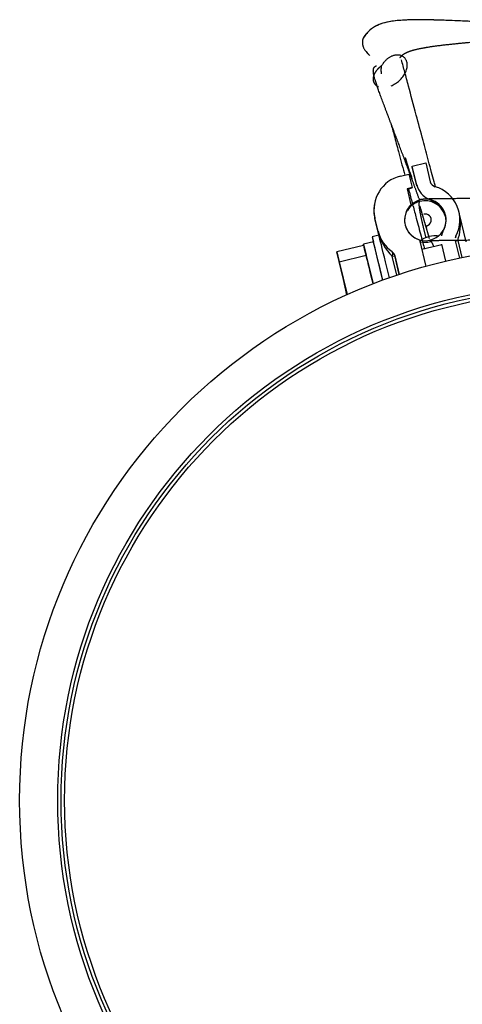
# Model space of a CAD drawing. Units: millimetres. Extents: x 10 to 410, y 10 to 287.
# Drawn here: x 86 to 93, y 100 to 116 of the extents above; entities that cross this region are included whole.
import ezdxf
from ezdxf.lldxf.tags import DXFTag

# ---------------------------------------------------------------- set-up
doc = ezdxf.new("R2010")
doc.units = ezdxf.units.MM
for name, color, linetype in [('17410030_FILTRO_', 7, 'Continuous'), ('17520000.1_MOTOR', 7, 'Continuous'), ('Predeterminado', 7, 'Continuous')]:
    doc.layers.add(name, color=color, linetype=linetype)
tags = doc.linetypes.add('HIDDEN2', pattern=[4.7625, 3.175, -1.5875]).pattern_tags.tags
tags[6:7] = [DXFTag(74, 4), DXFTag(75, 0), DXFTag(340, '0'), DXFTag(46, 0.0), DXFTag(50, 0.0), DXFTag(44, 0.0), DXFTag(45, 0.0)]
tags[4:5] = [DXFTag(74, 4), DXFTag(75, 0), DXFTag(340, '0'), DXFTag(46, 0.0), DXFTag(50, 0.0), DXFTag(44, 0.0), DXFTag(45, 0.0)]

# ---------------------------------------------------------------- blocks, each defined once
blk = doc.blocks.new('SE3')
at = {"layer": '17410030_FILTRO_', "color": 7, "linetype": 'HIDDEN2'}
for radius in [8.8, 8.14]:
    blk.add_circle((12.191, 67.156), radius, dxfattribs=at)
at = {"layer": '17410030_FILTRO_', "color": 7, "linetype": 'Continuous'}
for radius in [8.195, 8.085]:
    blk.add_circle((12.191, 67.156), radius, dxfattribs=at)
at = {"layer": '17520000.1_MOTOR', "color": 7, "linetype": 'HIDDEN2'}
for p, q in [((9.632, 77.23), (9.846, 77.282)), ((9.846, 77.282), (9.918, 76.982)), ((9.444, 77.071), (9.578, 77.104)), ((9.578, 77.104), (9.629, 76.89)), ((9.63, 77.219), (9.632, 77.23)), ((9.702, 76.919), (9.63, 77.219)), ((9.704, 76.93), (9.632, 77.23)), ((9.629, 76.89), (9.549, 76.871)), ((9.549, 76.871), (9.611, 76.614)), ((9.627, 76.878), (9.551, 76.86)), ((9.627, 76.878), (9.629, 76.89)), ((9.932, 76.691), (9.93, 76.68)), ((9.03, 76.627), (9.029, 76.615)), ((9.607, 76.61), (9.609, 76.602)), ((9.609, 76.602), (9.611, 76.614)), ((9.088, 76.182), (9.037, 76.396)), ((9.09, 76.194), (9.038, 76.408)), ((9.513, 76.429), (9.513, 76.429)), ((9.926, 76.333), (9.931, 76.36)), ((10.158, 76.444), (10.159, 76.449)), ((10.165, 76.425), (10.159, 76.449)), ((10.164, 76.321), (10.164, 76.321)), ((10.487, 76.026), (10.38, 76.469)), ((9.128, 76.023), (9.089, 76.186)), ((9.863, 76.285), (9.859, 76.261)), ((9.015, 76.029), (8.854, 75.99)), ((9.102, 76.135), (8.995, 76.109)), ((9.745, 76.058), (9.847, 75.637)), ((10.315, 76.041), (10.381, 75.767)), ((8.858, 75.971), (8.431, 75.867)), ((8.431, 75.867), (8.47, 75.711)), ((8.536, 75.428), (8.431, 75.867)), ((8.859, 75.969), (8.858, 75.971)), ((8.859, 75.969), (8.898, 75.815)), ((8.859, 75.967), (8.859, 75.969)), ((10.103, 75.981), (9.783, 75.903)), ((10.167, 75.719), (10.101, 75.989)), ((10.166, 75.719), (10.101, 75.988)), ((8.47, 75.711), (8.898, 75.814)), ((8.47, 75.711), (8.597, 75.188)), ((8.898, 75.814), (8.898, 75.815)), ((8.898, 75.815), (8.899, 75.809)), ((8.899, 75.809), (8.898, 75.814)), ((8.899, 75.809), (9.008, 75.36)), ((9.425, 75.509), (9.353, 75.808)), ((8.594, 75.187), (8.536, 75.428))]:
    blk.add_line(p, q, dxfattribs=at)
at = {"layer": '17520000.1_MOTOR', "color": 7, "linetype": 'Continuous'}
for p, q in [((9.704, 76.93), (9.702, 76.919)), ((9.037, 76.396), (9.038, 76.408)), ((10.158, 76.444), (10.162, 76.425)), ((9.089, 76.186), (9.088, 76.182)), ((9.09, 76.194), (9.09, 76.191)), ((9.09, 76.191), (9.129, 76.028)), ((10.325, 76.118), (10.325, 76.117)), ((10.355, 76.049), (10.421, 75.776)), ((9.309, 75.872), (9.309, 75.873)), ((10.101, 75.988), (10.101, 75.989)), ((9.385, 75.496), (9.313, 75.797)), ((9.353, 75.808), (9.353, 75.807)), ((9.353, 75.807), (9.425, 75.509))]:
    blk.add_line(p, q, dxfattribs=at)
at = {"layer": '17520000.1_MOTOR', "color": 7, "linetype": 'HIDDEN2'}
for centre, radius, start, end in [((10.025, 77.008), 0.11, 193.5838, 253.5835), ((10.025, 77.008), 0.33, 193.5838, 247.5647), ((9.839, 76.375), 0.33, 105.0012, 285.0012), ((9.839, 76.375), 0.33, 285.0004, 350.6287), ((9.844, 76.372), 0.324, 331.9933, 13.8091), ((9.625, 76.323), 0.55, 193.5838, 234.9934), ((10.422, 76.067), 0.33, 152.1733, 170.5731), ((10.422, 76.067), 0.11, 152.1733, 170.5731), ((9.246, 75.782), 0.11, 13.5838, 54.9934)]:
    blk.add_arc(centre, radius, start, end, dxfattribs=at)
at = {"layer": '17520000.1_MOTOR', "color": 7, "linetype": 'Continuous'}
for centre, radius, start, end in [((9.835, 76.351), 0.33, 105.0004, 147.9381), ((9.835, 76.351), 0.33, 15.8606, 105.002), ((9.839, 76.375), 0.33, 350.6287, 105.002), ((9.606, 76.304), 0.791, 341.1907, 8.4806), ((9.864, 76.37), 0.795, 193.0164, 226.0751), ((9.835, 76.351), 0.33, 254.886, 285.002), ((10.422, 76.066), 0.11, 152.1733, 170.5731), ((9.246, 75.781), 0.11, 13.5838, 54.9934)]:
    blk.add_arc(centre, radius, start, end, dxfattribs=at)
at = {"layer": '17520000.1_MOTOR', "color": 7, "linetype": 'HIDDEN2'}
for centre, major_axis, ratio, start_param, end_param in [((9.573, 76.537), (0.543, -0.09), 0.999978, 1.972401, 3.543197), ((9.839, 76.375), (-0.543, 0.09), 0.999978, 2.820463, 4.590394), ((9.837, 76.363), (-0.326, 0.054), 0.999978, 3.446915, 4.590394), ((9.839, 76.375), (-0.326, 0.054), 0.999978, 2.820463, 4.590395), ((9.571, 76.525), (0.543, -0.09), 0.999978, 3.141578, 3.543197), ((9.839, 76.375), (0.326, -0.054), 0.999978, 2.495999, 4.590395), ((9.839, 76.375), (-0.0922, 0.0153), 0.999978, 1.997139, 5.138732), ((9.27, 75.44), (0.168, -0.695), 0.002583, 2.579064, 3.716284), ((9.003, 75.375), (0.149, -0.615), 0.002583, 2.368005, 3.400977), ((9.163, 75.414), (0.168, -0.695), 0.002583, 1.576623, 3.62672), ((9.163, 75.414), (-0.149, 0.615), 0.002583, 4.718937, 6.283185), ((9.27, 75.44), (0.168, -0.695), 0.002583, -4.689902, -3.704121), ((9.003, 75.375), (-0.149, 0.615), 0.002583, 4.686521, 5.49535)]:
    blk.add_ellipse(centre, major_axis=major_axis, ratio=ratio, start_param=start_param, end_param=end_param, dxfattribs=at)
at = {"layer": '17520000.1_MOTOR', "color": 7, "linetype": 'Continuous'}
for centre, start_param, end_param in [((10.422, 76.066), 3.20898, 4.034675), ((9.246, 75.781), 5.384938, 6.280603)]:
    blk.add_ellipse(centre, major_axis=(0.107, 0.026), ratio=0.006081, start_param=start_param, end_param=end_param, dxfattribs=at)
at = {"layer": '17520000.1_MOTOR', "color": 7, "linetype": 'HIDDEN2'}
for points, degree, knots in [([(11.766, 79.482), (11.623, 79.484), (11.388, 79.487), (11.027, 79.504), (10.733, 79.519), (10.4, 79.536), (10.003, 79.552), (9.603, 79.557), (9.297, 79.537), (9.083, 79.482), (8.934, 79.377), (8.871, 79.299), (8.854, 79.265), (8.849, 79.256)], 3, [0, 0, 0, 0, 0.104133, 0.201673, 0.278955, 0.342004, 0.479696, 0.632487, 0.764871, 0.879291, 0.940372, 0.985577, 1, 1, 1, 1]), ([(11.768, 79.482), (11.642, 79.483), (11.437, 79.486), (11.117, 79.5), (10.855, 79.513), (10.571, 79.527), (10.242, 79.543), (9.868, 79.554), (9.556, 79.554), (9.347, 79.538), (9.214, 79.514), (9.092, 79.477), (8.949, 79.398), (8.889, 79.316), (8.851, 79.261)], 3, [0, 0, 0, 0, 0.091964, 0.176318, 0.246697, 0.302704, 0.408716, 0.529129, 0.65552, 0.758286, 0.800194, 0.850193, 0.917089, 1, 1, 1, 1]), ([(8.85, 79.26), (8.845, 79.25), (8.842, 79.239), (8.839, 79.227), (8.836, 79.191), (8.842, 79.146), (8.85, 79.114), (8.861, 79.078), (8.954, 78.987)], 5, [0, 0, 0, 0, 0, 0, 0.3582575, 0.3582575, 0.3582575, 1, 1, 1, 1, 1, 1]), ([(9.436, 78.953), (9.447, 78.968), (9.46, 78.982), (9.475, 78.995), (9.541, 79.042), (9.636, 79.074), (9.722, 79.094), (9.882, 79.123), (10.074, 79.148), (10.149, 79.157), (10.364, 79.18), (10.602, 79.202), (10.759, 79.215), (11.022, 79.235), (11.292, 79.257), (11.396, 79.265), (11.5, 79.275), (11.625, 79.235)], 5, [0, 0, 0, 0, 0, 0, 0.09183, 0.09183, 0.09183, 0.367122, 0.367122, 0.367122, 0.533101, 0.533101, 0.533101, 0.820406, 0.820406, 0.820406, 1, 1, 1, 1, 1, 1]), ([(9.751, 76.683), (9.702, 76.818), (9.652, 76.955), (9.601, 77.092), (9.49, 77.388), (9.381, 77.676), (9.323, 77.828), (9.191, 78.177), (9.075, 78.486), (9.016, 78.648), (8.963, 78.792), (9.061, 78.823)], 5, [0, 0, 0, 0, 0, 0, 0.261171, 0.261171, 0.261171, 0.570797, 0.570797, 0.570797, 1, 1, 1, 1, 1, 1]), ([(9.999, 76.907), (9.992, 76.931), (9.972, 77.005), (9.936, 77.14), (9.877, 77.36), (9.794, 77.67), (9.684, 78.083), (9.586, 78.447), (9.509, 78.738), (9.478, 78.851), (9.46, 78.92)], 3, [0, 0, 0, 0, 0.030272, 0.094255, 0.170586, 0.309036, 0.490296, 0.720081, 0.853904, 1, 1, 1, 1]), ([(9.291, 77.914), (9.308, 77.849), (9.348, 77.701), (9.418, 77.437), (9.475, 77.225), (9.508, 77.101), (9.512, 77.088)], 3, [0, 0, 0, 0, 0.254049, 0.562471, 0.956421, 1, 1, 1, 1]), ([(9.291, 77.914), (9.308, 77.849), (9.348, 77.701), (9.418, 77.437), (9.475, 77.225), (9.508, 77.101), (9.512, 77.088)], 3, [0, 0, 0, 0, 0.254049, 0.562472, 0.956421, 1, 1, 1, 1]), ([(9.626, 77.022), (9.607, 77.085), (9.588, 77.148), (9.57, 77.211), (9.549, 77.279), (9.529, 77.346), (9.527, 77.352), (9.526, 77.357), (9.524, 77.362)], 5, [0, 0, 0, 0, 0, 0, 0.92016, 0.92016, 0.92016, 1, 1, 1, 1, 1, 1]), ([(9.572, 76.864), (9.589, 76.799), (9.61, 76.721), (9.63, 76.644), (9.634, 76.632)], 3, [0, 0, 0, 0, 0.837703, 1, 1, 1, 1]), ([(9.572, 76.864), (9.589, 76.799), (9.61, 76.721), (9.63, 76.644), (9.634, 76.632)], 3, [0, 0, 0, 0, 0.8376982, 1, 1, 1, 1]), ([(13.108, 76.385), (12.875, 76.716), (12.61, 76.717), (12.335, 76.717), (11.85, 76.716), (11.384, 76.715), (11.192, 76.715), (10.844, 76.714), (10.539, 76.713), (10.407, 76.713), (10.127, 76.712), (9.924, 76.71), (9.837, 76.707), (9.779, 76.702), (9.753, 76.694)], 5, [0, 0, 0, 0, 0, 0, 0.301182, 0.301182, 0.301182, 0.525899, 0.525899, 0.525899, 0.727962, 0.727962, 0.727962, 1, 1, 1, 1, 1, 1]), ([(9.642, 76.602), (9.66, 76.534), (9.704, 76.369), (9.766, 76.138), (9.809, 75.976), (9.827, 75.91)], 3, [0, 0, 0, 0, 0.27712, 0.687334, 1, 1, 1, 1]), ([(9.642, 76.602), (9.66, 76.534), (9.704, 76.369), (9.766, 76.138), (9.809, 75.976), (9.827, 75.91)], 3, [0, 0, 0, 0, 0.277092, 0.687272, 1, 1, 1, 1]), ([(9.919, 76.055), (9.9, 76.05), (9.914, 76.049), (9.962, 76.049), (10.114, 76.052), (10.367, 76.055), (10.495, 76.056), (10.8, 76.059), (11.16, 76.06), (11.361, 76.06), (11.816, 76.06), (12.281, 76.058), (12.527, 76.057), (12.756, 76.056), (12.975, 76.241)], 5, [0, 0, 0, 0, 0, 0, 0.272324, 0.272324, 0.272324, 0.483794, 0.483794, 0.483794, 0.718972, 0.718972, 0.718972, 1, 1, 1, 1, 1, 1])]:
    blk.add_open_spline(points, degree=degree, knots=knots, dxfattribs=at)
for points, weights in [([(9.294, 78.505), (9.592, 78.625), (9.718, 78.928), (9.545, 79.13), (9.272, 79.059), (9.144, 78.823)], [0.263410613389, 0.224575198057, 0.258700968502, 0.340214686982, 0.534920512339, 1]), ([(9.144, 78.823), (9.137, 78.818), (9.13, 78.813), (9.123, 78.808), (9.117, 78.802), (9.11, 78.797)], [0.999882166826, 0.974290106384, 0.949516858492, 0.925536225418, 0.902322847643, 0.879852203863]), ([(9.11, 78.797), (9.036, 78.732), (8.991, 78.655), (8.986, 78.58), (9.023, 78.52), (9.094, 78.493)], [0.879799828552, 0.681692075392, 0.541319259894, 0.441875246005, 0.371619215087, 0.323875665911])]:
    blk.add_rational_spline(points, weights, degree=5, dxfattribs=at)
for points in [[(9.141, 78.814), (9.135, 78.796), (9.132, 78.775), (9.132, 78.751), (9.135, 78.725), (9.139, 78.697)], [(9.592, 77.135), (9.599, 77.113), (9.606, 77.09), (9.613, 77.067), (9.619, 77.045), (9.626, 77.022)], [(9.612, 77.082), (9.615, 77.07), (9.618, 77.058), (9.62, 77.046), (9.623, 77.034), (9.626, 77.022)], [(9.626, 77.022), (9.623, 77.034), (9.62, 77.046), (9.618, 77.058), (9.615, 77.07), (9.612, 77.082)], [(9.904, 76.081), (9.876, 76.179), (9.846, 76.282), (9.815, 76.386), (9.784, 76.493), (9.752, 76.601)]]:
    blk.add_open_spline(points, degree=5, dxfattribs=at)
at = {"layer": '17520000.1_MOTOR', "color": 7, "linetype": 'Continuous'}
for points, degree, knots in [([(9.749, 76.67), (9.738, 76.666), (9.733, 76.645), (9.735, 76.608), (9.749, 76.509), (9.782, 76.359), (9.8, 76.281), (9.821, 76.193), (9.846, 76.096)], 5, [0, 0, 0, 0, 0, 0, 0.546665, 0.546665, 0.546665, 1, 1, 1, 1, 1, 1]), ([(9.846, 76.096), (9.886, 76.112), (9.929, 76.122), (9.997, 76.127), (10.022, 76.127), (10.046, 76.124)], 3, [0, 0, 0, 0, 0.627118, 0.627118, 1, 1, 1, 1])]:
    blk.add_open_spline(points, degree=degree, knots=knots, dxfattribs=at)
for points, degree in [([(9.754, 76.045), (9.782, 76.065), (9.813, 76.083), (9.846, 76.096)], 3), ([(9.972, 75.961), (9.96, 75.991), (9.949, 76.014), (9.938, 76.028), (9.929, 76.034), (9.92, 76.033)], 5), ([(10.324, 76.091), (10.321, 76.101), (10.321, 76.11), (10.325, 76.117)], 3), ([(9.313, 75.797), (9.322, 75.822), (9.326, 75.846), (9.32, 75.863), (9.309, 75.872)], 4)]:
    blk.add_open_spline(points, degree=degree, dxfattribs=at)

msp = doc.modelspace()

# ---------------------------------------------------------------- block references
at = {"layer": 'Predeterminado', "color": 7}
msp.add_blockref('SE3', (82.865, 35.971), dxfattribs=at)

doc.saveas('drawing.dxf')
